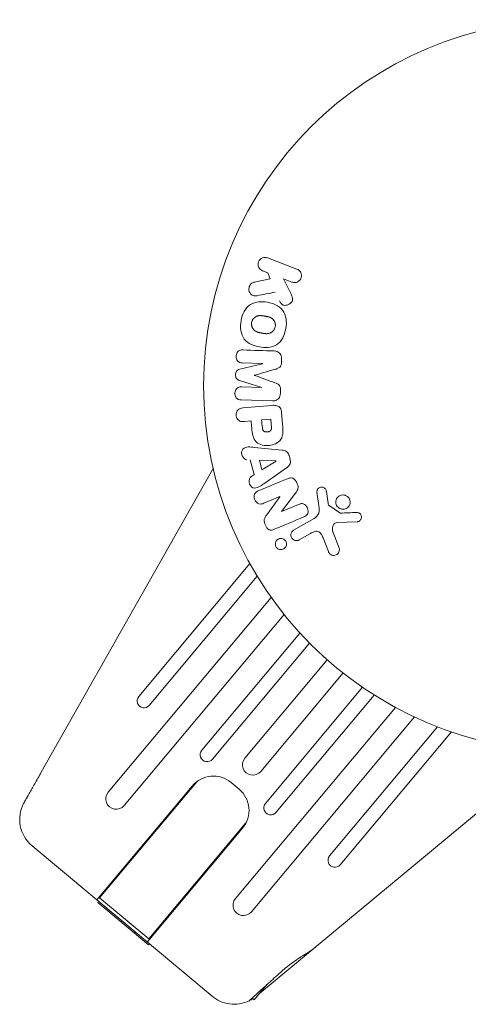
# Model space of a CAD drawing. Units: millimetres. Extents: x -15821 to 15477, y -6119 to 5212.
# Drawn here: x 12002 to 12067, y 4659 to 4802 of the extents above; entities that cross this region are included whole.
import ezdxf

# ---------------------------------------------------------------- set-up
doc = ezdxf.new("R2010")
doc.units = ezdxf.units.MM
doc.header["$LTSCALE"] = 20
doc.layers.add('2d', color=230, linetype='Continuous')

# ---------------------------------------------------------------- blocks, each defined once
blk = doc.blocks.new('FSW21300-XX00')
at = {"layer": '2d', "lineweight": 0}
for p, q in [((-2209.45, 527.14), (-2205.14, 528.62)), ((-2204.48, 526.71), (-2205.74, 526.28)), ((-2205.74, 526.28), (-2203.57, 525.34)), ((-2208.01, 525.49), (-2208.79, 525.23)), ((-2208.67, 523.17), (-2207.18, 525.04)), ((-2207.18, 525.04), (-2208.01, 525.49)), ((-2200.17, 514.93), (-2202.48, 513.12)), ((-2202.18, 512.17), (-2200.16, 514.91)), ((-2198.05, 512.21), (-2201.19, 510.91)), ((-2200.35, 510.39), (-2198.03, 512.19)), ((-2195.59, 511.71), (-2199.19, 508.9)), ((-2198.24, 508.17), (-2195.27, 511.13)), ((-2193.58, 511.3), (-2192.28, 510.01)), ((-2195.04, 508.58), (-2194.11, 509.51)), ((-2196.12, 507.5), (-2196.84, 506.78)), ((-2193.3, 504.86), (-2189.99, 507.11)), ((-2181.22, 506.64), (-2179.96, 505.51)), ((-2191.54, 503.89), (-2189.62, 505.37)), ((-2189.6, 505.35), (-2190.37, 503.06)), ((-2187.83, 505.56), (-2188.88, 501.7)), ((-2180.72, 504.34), (-2182.21, 505.7)), ((-2179.6, 505.32), (-2177.73, 505.51)), ((-2174.99, 506.12), (-2177.13, 504.17)), ((-2190.37, 503.06), (-2191.54, 503.89)), ((-2184.5, 503.8), (-2184.33, 500.28)), ((-2190.79, 501.81), (-2192.58, 503.08)), ((-2184.32, 500.27), (-2183.09, 502.63)), ((-2181.25, 499.29), (-2180.07, 502.52)), ((-2176.64, 502.7), (-2174.52, 501.53)), ((-2185.9, 501.75), (-2187.05, 499.54)), ((-2185.67, 498.52), (-2185.88, 501.75)), ((-2179.08, 500.52), (-2179.73, 498.74)), ((-2175.42, 500.16), (-2177.27, 501.17)), ((-2186.79, 448.97), (-2195.9, 498.67)), ((-2183, 491.52), (-2183, 466.44)), ((-2181, 466.44), (-2181, 490.8)), ((-2147, 490.8), (-2147, 466.44)), ((-2145, 466.44), (-2145, 491.52)), ((-2133.36, 491.79), (-2142, 444.68)), ((-2177.5, 489.75), (-2177.5, 452.97)), ((-2150.5, 452.97), (-2150.5, 489.75)), ((-2174.5, 452.97), (-2174.5, 489.05)), ((-2171, 488.46), (-2171, 466.32)), ((-2169, 466.32), (-2169, 488.24)), ((-2165.5, 488.02), (-2165.5, 469.44)), ((-2162.5, 469.44), (-2162.5, 488.02)), ((-2159, 488.24), (-2159, 466.32)), ((-2157, 466.32), (-2157, 488.46)), ((-2153.5, 489.05), (-2153.5, 452.97)), ((-2164.75, 465.46), (-2163.25, 465.46)), ((-2168.65, 440.46), (-2168.65, 462.35)), ((-2159.35, 440.46), (-2159.35, 462.35)), ((-2168.75, 439.96), (-2168.75, 461.46)), ((-2159.25, 439.96), (-2159.25, 461.46)), ((-2142, 443.46), (-2142, 446.33)), ((-2142.4, 443.46), (-2142, 443.46)), ((-2180.97, 439.96), (-2147.03, 439.96)), ((-2159.35, 440.46), (-2168.65, 440.46)), ((-2168.43, 439.76), (-2168.44, 439.96)), ((-2158.87, 439.76), (-2168.43, 439.76)), ((-2166.17, 439.76), (-2166.18, 439.96)), ((-2164.08, 439.76), (-2164.07, 439.96)), ((-2161.51, 439.76), (-2161.5, 439.96)), ((-2158.87, 439.76), (-2158.86, 439.96))]:
    blk.add_line(p, q, dxfattribs=at)
blk.add_circle((-2164, 541), 53, dxfattribs=at)
for centre, radius, start, end in [((-2164, 469.44), 1.5, 180, 360), ((-2182, 466.44), 1, 180, 0), ((-2170, 466.32), 1, 180, 0), ((-2158, 466.32), 1, 180, 0), ((-2146, 466.44), 1, 180, 0), ((-2164.75, 461.46), 4, 90, 180), ((-2163.25, 461.46), 4, 0, 90), ((-2176, 452.97), 1.5, 180, 0), ((-2152, 452.97), 1.5, 180, 0), ((-2180.97, 444.96), 5, 191.5369, 270)]:
    blk.add_arc(centre, radius, start, end, dxfattribs=at)
for centre, major_axis, ratio, start_param, end_param in [((-2196.96, 515.25), (-51.48, 65.89), 0.000001, -1.546276, -1.541154), ((-2199.11, 513.57), (50.6, -64.77), 0.000001, -1.591736, -1.591508), ((-2196.96, 515.25), (-51.48, 65.89), 0.000001, -1.600736, -1.595614), ((-2199.99, 512.88), (-50.22, 64.28), 0.000001, -1.571045, -1.570849), ((-2194.8, 510.2), (-58.49, 58.49), 0.000001, -1.594947, -1.582606), ((-2176.66, 545.13), (-28.69, -87.98), 0.000001, -1.056284, -1.050196), ((-2184.74, 501.15), (72.73, -37.86), 0.000001, -1.586672, -1.586454), ((-2178.64, 445.43), (-7.22, -1.47), 0.823586, -0.015481, 0.001023)]:
    blk.add_ellipse(centre, major_axis=major_axis, ratio=ratio, start_param=start_param, end_param=end_param, dxfattribs=at)
at = {"layer": '2d', "lineweight": 0, "extrusion": (0, 0, -1)}
for centre, major_axis, start_param, end_param in [((-2199.11, 513.57), (50.6, -64.77), -1.549786, -1.549557), ((-2195.73, 509.27), (58, -58), -1.558898, -1.545257), ((-2196.81, 508.19), (57.39, -57.39), -1.558753, -1.546287), ((-2188.31, 506.91), (-68.05, 48.54), -1.572893, -1.565066), ((-2189.48, 505.27), (-67.21, 47.94), -1.569073, -1.568843), ((-2185.01, 500.64), (-72.44, 37.71), -1.580394, -1.580187)]:
    blk.add_ellipse(centre, major_axis=major_axis, ratio=0.000001, start_param=start_param, end_param=end_param, dxfattribs=at)
at = {"layer": '2d', "lineweight": 0}
for points, knots in [([(-2205.14, 528.62), (-2205.02, 528.66), (-2204.89, 528.68), (-2204.77, 528.68), (-2204.64, 528.67), (-2204.51, 528.64), (-2204.39, 528.59), (-2204.28, 528.54), (-2204.17, 528.46), (-2204.08, 528.37), (-2204, 528.29), (-2203.94, 528.19), (-2203.89, 528.09), (-2203.85, 527.99), (-2203.82, 527.89), (-2203.8, 527.79), (-2203.79, 527.69), (-2203.8, 527.58), (-2203.81, 527.49), (-2203.83, 527.39), (-2203.87, 527.29), (-2203.91, 527.2), (-2203.96, 527.11), (-2204.03, 527.02), (-2204.1, 526.94), (-2204.18, 526.86), (-2204.28, 526.8), (-2204.38, 526.75), (-2204.41, 526.73), (-2204.45, 526.72), (-2204.48, 526.71)], [0, 0, 0, 0, 0.125499, 0.125499, 0.125499, 0.251629, 0.251629, 0.251629, 0.369238, 0.369238, 0.369238, 0.472705, 0.472705, 0.472705, 0.56563, 0.56563, 0.56563, 0.655478, 0.655478, 0.655478, 0.749078, 0.749078, 0.749078, 0.851455, 0.851455, 0.851455, 0.96528, 0.96528, 0.96528, 1, 1, 1, 1]), ([(-2208.79, 525.23), (-2209.02, 525.15), (-2209.28, 525.15), (-2209.76, 525.36), (-2209.98, 525.58), (-2210.17, 526.12), (-2210.14, 526.42), (-2209.89, 526.89), (-2209.68, 527.06), (-2209.45, 527.14)], [0, 0, 0, 0, 0.25, 0.25, 0.5, 0.5, 0.75, 0.75, 1, 1, 1, 1]), ([(-2203.57, 525.34), (-2203.4, 525.26), (-2203.23, 525.19), (-2203.07, 525.09), (-2203, 525.04), (-2202.93, 524.99), (-2202.87, 524.93), (-2202.82, 524.89), (-2202.78, 524.83), (-2202.75, 524.77), (-2202.72, 524.71), (-2202.69, 524.64), (-2202.68, 524.57), (-2202.66, 524.47), (-2202.66, 524.38), (-2202.68, 524.28), (-2202.69, 524.14), (-2202.73, 524.01), (-2202.79, 523.89), (-2202.85, 523.76), (-2202.93, 523.65), (-2203.02, 523.55), (-2203.09, 523.48), (-2203.16, 523.42), (-2203.24, 523.38), (-2203.31, 523.34), (-2203.38, 523.32), (-2203.46, 523.31), (-2203.55, 523.31), (-2203.65, 523.32), (-2203.75, 523.34), (-2203.88, 523.37), (-2204, 523.43), (-2204.12, 523.48)], [0, 0, 0, 0, 0.15747, 0.15747, 0.15747, 0.224864, 0.224864, 0.224864, 0.280831, 0.280831, 0.280831, 0.337178, 0.337178, 0.337178, 0.4143, 0.4143, 0.4143, 0.530418, 0.530418, 0.530418, 0.649048, 0.649048, 0.649048, 0.732954, 0.732954, 0.732954, 0.801253, 0.801253, 0.801253, 0.885427, 0.885427, 0.885427, 1, 1, 1, 1]), ([(-2207.11, 521.95), (-2207.19, 521.85), (-2207.29, 521.75), (-2207.4, 521.68), (-2207.49, 521.62), (-2207.59, 521.59), (-2207.69, 521.57), (-2207.79, 521.55), (-2207.9, 521.55), (-2208.01, 521.57), (-2208.13, 521.59), (-2208.25, 521.64), (-2208.36, 521.7), (-2208.46, 521.77), (-2208.55, 521.85), (-2208.63, 521.95), (-2208.69, 522.03), (-2208.74, 522.13), (-2208.78, 522.23), (-2208.82, 522.33), (-2208.85, 522.44), (-2208.86, 522.55), (-2208.87, 522.65), (-2208.86, 522.76), (-2208.83, 522.86), (-2208.81, 522.95), (-2208.77, 523.03), (-2208.72, 523.11), (-2208.7, 523.13), (-2208.69, 523.15), (-2208.67, 523.17)], [0, 0, 0, 0, 0.137001, 0.137001, 0.137001, 0.246393, 0.246393, 0.246393, 0.354986, 0.354986, 0.354986, 0.477177, 0.477177, 0.477177, 0.591071, 0.591071, 0.591071, 0.686744, 0.686744, 0.686744, 0.786579, 0.786579, 0.786579, 0.884953, 0.884953, 0.884953, 0.973899, 0.973899, 0.973899, 1, 1, 1, 1]), ([(-2206.54, 517.71), (-2206.77, 518.12), (-2206.96, 518.56), (-2207.15, 519.48), (-2207.14, 519.96), (-2206.86, 520.79), (-2206.61, 521.14), (-2206.03, 521.74), (-2205.69, 521.99), (-2204.98, 522.4), (-2204.59, 522.56), (-2203.78, 522.77), (-2203.34, 522.81), (-2202.49, 522.63), (-2202.07, 522.4), (-2201.38, 521.78), (-2201.09, 521.4), (-2200.85, 520.98)], [0.5, 0.5, 0.5, 0.5, 0.5625, 0.5625, 0.625, 0.625, 0.6875, 0.6875, 0.75, 0.75, 0.8125, 0.8125, 0.875, 0.875, 0.9375, 0.9375, 1, 1, 1, 1]), ([(-2200.85, 520.98), (-2200.61, 520.57), (-2200.42, 520.12), (-2200.23, 519.2), (-2200.24, 518.73), (-2200.52, 517.89), (-2200.78, 517.53), (-2201.37, 516.93), (-2201.71, 516.69), (-2202.43, 516.28), (-2202.81, 516.11), (-2203.62, 515.91), (-2204.05, 515.87), (-2205.35, 516.15), (-2206.07, 516.89), (-2206.54, 517.71)], [0, 0, 0, 0, 0.0625, 0.0625, 0.125, 0.125, 0.1875, 0.1875, 0.25, 0.25, 0.3125, 0.3125, 0.375, 0.375, 0.5, 0.5, 0.5, 0.5]), ([(-2205.2, 518.48), (-2205.22, 518.53), (-2205.26, 518.6), (-2205.28, 518.68), (-2205.3, 518.73), (-2205.31, 518.76), (-2205.33, 518.84), (-2205.34, 518.89), (-2205.35, 519), (-2205.35, 519.05), (-2205.35, 519.21), (-2205.33, 519.31), (-2205.29, 519.46), (-2205.28, 519.51), (-2205.24, 519.61), (-2205.22, 519.65), (-2205.17, 519.73), (-2205.13, 519.79), (-2205.08, 519.86), (-2205.05, 519.89), (-2205.03, 519.91), (-2205.03, 519.92), (-2204.99, 519.96), (-2204.94, 520.01), (-2204.87, 520.06), (-2204.84, 520.09), (-2204.82, 520.1), (-2204.81, 520.11), (-2204.77, 520.14), (-2204.71, 520.18), (-2204.64, 520.23), (-2204.61, 520.25), (-2204.59, 520.27), (-2204.57, 520.27), (-2204.55, 520.29), (-2204.52, 520.31), (-2204.48, 520.33), (-2204.46, 520.34), (-2204.45, 520.35), (-2204.44, 520.35), (-2204.42, 520.37), (-2204.38, 520.39), (-2204.28, 520.44), (-2204.24, 520.47), (-2204.21, 520.49), (-2204.2, 520.49), (-2204.2, 520.49), (-2204.2, 520.49), (-2204.17, 520.51), (-2204.13, 520.53), (-2204.1, 520.55), (-2204.08, 520.56), (-2204.07, 520.56), (-2204.07, 520.56), (-2204.02, 520.59), (-2203.95, 520.63), (-2203.87, 520.66), (-2203.84, 520.68), (-2203.82, 520.69), (-2203.82, 520.69), (-2203.76, 520.71), (-2203.69, 520.74), (-2203.61, 520.77), (-2203.57, 520.77), (-2203.55, 520.78), (-2203.54, 520.78), (-2203.48, 520.8), (-2203.43, 520.8), (-2203.33, 520.82), (-2203.29, 520.82), (-2203.14, 520.82), (-2203.04, 520.8), (-2202.89, 520.76), (-2202.84, 520.74), (-2202.74, 520.7), (-2202.7, 520.68), (-2202.6, 520.63), (-2202.54, 520.59), (-2202.47, 520.54), (-2202.43, 520.5), (-2202.41, 520.48), (-2202.31, 520.39), (-2202.25, 520.3), (-2202.19, 520.21)], [0.5005005, 0.5005005, 0.5005005, 0.5005005, 0.5161098, 0.5239145, 0.5239145, 0.5317192, 0.5317192, 0.5473285, 0.5473285, 0.5629379, 0.5629379, 0.5941566, 0.5941566, 0.609766, 0.609766, 0.6253754, 0.6253754, 0.6409847, 0.6487894, 0.6526917, 0.6526917, 0.6565941, 0.6565941, 0.6722034, 0.6800081, 0.6839105, 0.6839105, 0.6878128, 0.6878128, 0.7034222, 0.7112268, 0.7151292, 0.7151292, 0.7190315, 0.7190315, 0.7268362, 0.7307385, 0.7326897, 0.7326897, 0.7346409, 0.7346409, 0.7502502, 0.7502502, 0.7580549, 0.7619573, 0.7639084, 0.7639084, 0.7658596, 0.7658596, 0.7736643, 0.7775666, 0.7795178, 0.7795178, 0.781469, 0.781469, 0.7970783, 0.804883, 0.8087853, 0.8087853, 0.8126877, 0.8126877, 0.828297, 0.8361017, 0.8400041, 0.8400041, 0.8439064, 0.8439064, 0.8595158, 0.8595158, 0.8751251, 0.8751251, 0.9063438, 0.9063438, 0.9219532, 0.9219532, 0.9375626, 0.9375626, 0.9531719, 0.9609766, 0.9609766, 0.9687813, 0.9687813, 1, 1, 1, 1]), ([(-2202.19, 520.21), (-2202.16, 520.16), (-2202.14, 520.11), (-2202.1, 520.01), (-2202.08, 519.95), (-2202.06, 519.85), (-2202.05, 519.8), (-2202.04, 519.69), (-2202.03, 519.63), (-2202.04, 519.47), (-2202.05, 519.37), (-2202.09, 519.22), (-2202.11, 519.14), (-2202.15, 519.08), (-2202.17, 519.03), (-2202.18, 519.01), (-2202.22, 518.95), (-2202.26, 518.88), (-2202.31, 518.82), (-2202.34, 518.79), (-2202.35, 518.77), (-2202.36, 518.76), (-2202.4, 518.72), (-2202.45, 518.67), (-2202.52, 518.61), (-2202.55, 518.59), (-2202.57, 518.57), (-2202.58, 518.56), (-2202.62, 518.53), (-2202.68, 518.49), (-2202.75, 518.45), (-2202.79, 518.42), (-2202.81, 518.41), (-2202.82, 518.4), (-2202.82, 518.4), (-2202.85, 518.39), (-2202.88, 518.37), (-2202.91, 518.35), (-2202.93, 518.34), (-2202.94, 518.33), (-2202.95, 518.33), (-2202.96, 518.32), (-2202.98, 518.31), (-2203.02, 518.28), (-2203.05, 518.27), (-2203.06, 518.26), (-2203.11, 518.23), (-2203.15, 518.21), (-2203.18, 518.19), (-2203.19, 518.19), (-2203.2, 518.18), (-2203.2, 518.18), (-2203.23, 518.17), (-2203.26, 518.15), (-2203.29, 518.13), (-2203.31, 518.12), (-2203.32, 518.12), (-2203.38, 518.08), (-2203.45, 518.05), (-2203.52, 518.02), (-2203.55, 518), (-2203.57, 517.99), (-2203.58, 517.99), (-2203.64, 517.96), (-2203.71, 517.94), (-2203.79, 517.92), (-2203.82, 517.91), (-2203.84, 517.9), (-2203.85, 517.9), (-2203.91, 517.88), (-2203.96, 517.88), (-2204.06, 517.87), (-2204.11, 517.86), (-2204.25, 517.87), (-2204.35, 517.88), (-2204.5, 517.92), (-2204.55, 517.94), (-2204.65, 517.98), (-2204.69, 518), (-2204.78, 518.06), (-2204.85, 518.1), (-2204.91, 518.15), (-2204.96, 518.18), (-2204.97, 518.2), (-2205.07, 518.3), (-2205.14, 518.39), (-2205.2, 518.48)], [0, 0, 0, 0, 0.0156406, 0.0156406, 0.0312813, 0.0312813, 0.0469219, 0.0469219, 0.0625626, 0.0625626, 0.0938438, 0.0938438, 0.1094845, 0.1173048, 0.1173048, 0.1251251, 0.1251251, 0.1407658, 0.1485861, 0.1524962, 0.1524962, 0.1564064, 0.1564064, 0.172047, 0.1798674, 0.1837775, 0.1837775, 0.1876877, 0.1876877, 0.2033283, 0.2111486, 0.2150588, 0.2170139, 0.2170139, 0.218969, 0.218969, 0.2267893, 0.2306994, 0.2326545, 0.2326545, 0.2346096, 0.2346096, 0.2424299, 0.2463401, 0.2463401, 0.2502502, 0.2502502, 0.2580706, 0.2619807, 0.2639358, 0.2639358, 0.2658909, 0.2658909, 0.2737112, 0.2776214, 0.2776214, 0.2815315, 0.2815315, 0.2971722, 0.3049925, 0.3089026, 0.3089026, 0.3128128, 0.3128128, 0.3284534, 0.3362738, 0.3401839, 0.3401839, 0.3440941, 0.3440941, 0.3597347, 0.3597347, 0.3753754, 0.3753754, 0.4066566, 0.4066566, 0.4222973, 0.4222973, 0.4379379, 0.4379379, 0.4535785, 0.4613989, 0.4613989, 0.4692192, 0.4692192, 0.5005005, 0.5005005, 0.5005005, 0.5005005]), ([(-2200.05, 517.41), (-2199.93, 517.5), (-2199.8, 517.58), (-2199.65, 517.63), (-2199.55, 517.66), (-2199.43, 517.67), (-2199.32, 517.67), (-2199.2, 517.66), (-2199.09, 517.63), (-2198.98, 517.59), (-2198.87, 517.54), (-2198.77, 517.48), (-2198.68, 517.4), (-2198.61, 517.34), (-2198.55, 517.27), (-2198.49, 517.2)], [0, 0, 0, 0, 0.270608, 0.270608, 0.270608, 0.467141, 0.467141, 0.467141, 0.66447, 0.66447, 0.66447, 0.851846, 0.851846, 0.851846, 1, 1, 1, 1]), ([(-2198.23, 516.86), (-2198.14, 516.75), (-2198.06, 516.63), (-2198.01, 516.51), (-2197.97, 516.43), (-2197.95, 516.35), (-2197.94, 516.27), (-2197.93, 516.19), (-2197.93, 516.11), (-2197.95, 516.03), (-2197.99, 515.9), (-2198.05, 515.77), (-2198.13, 515.66), (-2198.16, 515.6), (-2198.19, 515.55), (-2198.23, 515.5)], [0, 0, 0, 0, 0.262144, 0.262144, 0.262144, 0.418954, 0.418954, 0.418954, 0.577827, 0.577827, 0.577827, 0.864518, 0.864518, 0.864518, 1, 1, 1, 1]), ([(-2202.48, 513.12), (-2202.59, 513.03), (-2202.71, 512.96), (-2202.84, 512.92), (-2202.93, 512.9), (-2203.01, 512.89), (-2203.1, 512.9), (-2203.19, 512.9), (-2203.28, 512.93), (-2203.37, 512.97), (-2203.46, 513.01), (-2203.55, 513.06), (-2203.63, 513.13), (-2203.71, 513.2), (-2203.79, 513.28), (-2203.85, 513.38), (-2203.91, 513.47), (-2203.95, 513.57), (-2203.98, 513.67), (-2204.01, 513.77), (-2204.03, 513.88), (-2204.02, 513.98), (-2204.02, 514.08), (-2203.99, 514.18), (-2203.95, 514.26), (-2203.91, 514.35), (-2203.84, 514.43), (-2203.77, 514.5), (-2203.73, 514.54), (-2203.69, 514.57), (-2203.64, 514.6)], [0, 0, 0, 0, 0.149557, 0.149557, 0.149557, 0.240892, 0.240892, 0.240892, 0.331834, 0.331834, 0.331834, 0.428634, 0.428634, 0.428634, 0.53396, 0.53396, 0.53396, 0.633918, 0.633918, 0.633918, 0.73669, 0.73669, 0.73669, 0.833499, 0.833499, 0.833499, 0.94118, 0.94118, 0.94118, 1, 1, 1, 1]), ([(-2197.01, 513.94), (-2196.9, 513.98), (-2196.78, 514.02), (-2196.65, 514.05), (-2196.56, 514.07), (-2196.47, 514.08), (-2196.38, 514.07), (-2196.3, 514.07), (-2196.23, 514.05), (-2196.16, 514.02), (-2196.08, 513.98), (-2196, 513.93), (-2195.93, 513.87), (-2195.84, 513.79), (-2195.76, 513.7), (-2195.69, 513.61)], [0, 0, 0, 0, 0.262214, 0.262214, 0.262214, 0.45352, 0.45352, 0.45352, 0.59911, 0.59911, 0.59911, 0.778355, 0.778355, 0.778355, 1, 1, 1, 1]), ([(-2201.19, 510.91), (-2201.35, 510.85), (-2201.52, 510.8), (-2201.87, 510.89), (-2202.02, 511.03), (-2202.26, 511.33), (-2202.36, 511.52), (-2202.37, 511.88), (-2202.28, 512.04), (-2202.18, 512.17)], [0, 0, 0, 0, 0.25, 0.25, 0.5, 0.5, 0.75, 0.75, 1, 1, 1, 1]), ([(-2195.42, 513.27), (-2195.34, 513.17), (-2195.27, 513.05), (-2195.22, 512.93), (-2195.18, 512.81), (-2195.15, 512.67), (-2195.15, 512.55), (-2195.15, 512.43), (-2195.17, 512.32), (-2195.2, 512.22), (-2195.24, 512.12), (-2195.3, 512.02), (-2195.36, 511.94), (-2195.43, 511.85), (-2195.51, 511.78), (-2195.59, 511.71)], [0, 0, 0, 0, 0.211935, 0.211935, 0.211935, 0.42554, 0.42554, 0.42554, 0.616183, 0.616183, 0.616183, 0.804578, 0.804578, 0.804578, 1, 1, 1, 1]), ([(-2195.27, 511.13), (-2195.14, 511.27), (-2194.99, 511.4), (-2194.82, 511.5), (-2194.72, 511.56), (-2194.62, 511.61), (-2194.51, 511.63), (-2194.42, 511.65), (-2194.33, 511.66), (-2194.24, 511.65), (-2194.14, 511.65), (-2194.05, 511.62), (-2193.96, 511.58), (-2193.85, 511.53), (-2193.75, 511.46), (-2193.66, 511.38), (-2193.63, 511.36), (-2193.6, 511.33), (-2193.58, 511.3)], [0, 0, 0, 0, 0.31317, 0.31317, 0.31317, 0.49167, 0.49167, 0.49167, 0.632378, 0.632378, 0.632378, 0.773792, 0.773792, 0.773792, 0.946691, 0.946691, 0.946691, 1, 1, 1, 1]), ([(-2199.19, 508.9), (-2199.29, 508.82), (-2199.41, 508.74), (-2199.55, 508.7), (-2199.62, 508.67), (-2199.71, 508.66), (-2199.79, 508.67), (-2199.88, 508.68), (-2199.96, 508.7), (-2200.04, 508.73), (-2200.13, 508.77), (-2200.21, 508.82), (-2200.29, 508.87), (-2200.37, 508.94), (-2200.45, 509.02), (-2200.52, 509.11), (-2200.58, 509.19), (-2200.63, 509.29), (-2200.66, 509.39), (-2200.7, 509.49), (-2200.72, 509.6), (-2200.72, 509.7), (-2200.72, 509.8), (-2200.71, 509.91), (-2200.67, 510), (-2200.64, 510.08), (-2200.59, 510.15), (-2200.54, 510.21), (-2200.48, 510.28), (-2200.42, 510.33), (-2200.35, 510.39)], [0, 0, 0, 0, 0.149412, 0.149412, 0.149412, 0.234669, 0.234669, 0.234669, 0.319552, 0.319552, 0.319552, 0.409122, 0.409122, 0.409122, 0.510496, 0.510496, 0.510496, 0.610839, 0.610839, 0.610839, 0.713767, 0.713767, 0.713767, 0.817551, 0.817551, 0.817551, 0.907085, 0.907085, 0.907085, 1, 1, 1, 1]), ([(-2192.28, 510.01), (-2192.02, 509.75), (-2191.76, 509.48), (-2191.32, 508.89), (-2191.15, 508.56), (-2191.07, 507.87), (-2191.16, 507.53), (-2191.43, 506.94), (-2191.62, 506.67), (-2192.07, 506.21), (-2192.33, 506.01), (-2192.92, 505.71), (-2193.25, 505.61), (-2193.95, 505.65), (-2194.29, 505.82), (-2194.88, 506.26), (-2195.14, 506.52), (-2195.4, 506.78)], [0, 0, 0, 0, 0.125, 0.125, 0.25, 0.25, 0.375, 0.375, 0.5, 0.5, 0.625, 0.625, 0.75, 0.75, 0.875, 0.875, 1, 1, 1, 1]), ([(-2196.84, 506.78), (-2196.95, 506.67), (-2197.07, 506.57), (-2197.21, 506.5), (-2197.3, 506.45), (-2197.39, 506.43), (-2197.49, 506.42), (-2197.59, 506.41), (-2197.7, 506.41), (-2197.8, 506.44), (-2197.91, 506.47), (-2198.01, 506.51), (-2198.1, 506.56), (-2198.2, 506.62), (-2198.29, 506.7), (-2198.36, 506.78), (-2198.42, 506.86), (-2198.47, 506.94), (-2198.51, 507.03), (-2198.55, 507.12), (-2198.58, 507.22), (-2198.59, 507.32), (-2198.61, 507.43), (-2198.6, 507.53), (-2198.58, 507.63), (-2198.56, 507.72), (-2198.52, 507.81), (-2198.47, 507.89), (-2198.4, 507.99), (-2198.32, 508.09), (-2198.24, 508.17)], [0, 0, 0, 0, 0.150582, 0.150582, 0.150582, 0.244297, 0.244297, 0.244297, 0.338108, 0.338108, 0.338108, 0.43157, 0.43157, 0.43157, 0.526276, 0.526276, 0.526276, 0.608642, 0.608642, 0.608642, 0.696468, 0.696468, 0.696468, 0.792269, 0.792269, 0.792269, 0.881826, 0.881826, 0.881826, 1, 1, 1, 1]), ([(-2193.39, 508.79), (-2193.37, 508.76), (-2193.33, 508.73), (-2193.31, 508.7), (-2193.29, 508.69), (-2193.29, 508.68), (-2193.28, 508.68), (-2193.28, 508.68), (-2193.26, 508.66), (-2193.23, 508.63), (-2193.21, 508.59), (-2193.19, 508.58), (-2193.19, 508.57), (-2193.18, 508.57), (-2193.16, 508.54), (-2193.14, 508.51), (-2193.12, 508.47), (-2193.11, 508.45), (-2193.1, 508.45), (-2193.07, 508.39), (-2193.06, 508.34), (-2193.05, 508.27), (-2193.05, 508.24), (-2193.05, 508.2), (-2193.05, 508.18), (-2193.06, 508.16), (-2193.07, 508.13), (-2193.07, 508.1), (-2193.09, 508.07), (-2193.1, 508.05), (-2193.1, 508.03), (-2193.12, 508.01), (-2193.13, 507.99), (-2193.15, 507.95), (-2193.17, 507.93), (-2193.2, 507.87), (-2193.23, 507.84), (-2193.28, 507.79), (-2193.29, 507.77), (-2193.33, 507.74), (-2193.34, 507.73), (-2193.38, 507.7), (-2193.41, 507.68), (-2193.43, 507.66), (-2193.45, 507.64), (-2193.46, 507.64), (-2193.49, 507.62), (-2193.52, 507.6), (-2193.55, 507.59), (-2193.57, 507.58), (-2193.58, 507.57), (-2193.61, 507.56), (-2193.65, 507.55), (-2193.68, 507.54), (-2193.7, 507.54), (-2193.71, 507.53), (-2193.75, 507.53), (-2193.77, 507.53), (-2193.82, 507.53), (-2193.85, 507.54), (-2193.89, 507.55), (-2193.93, 507.56), (-2193.96, 507.58), (-2193.98, 507.59), (-2194, 507.59), (-2194.03, 507.61), (-2194.06, 507.63), (-2194.09, 507.65), (-2194.11, 507.67), (-2194.12, 507.68), (-2194.17, 507.72), (-2194.21, 507.75), (-2194.25, 507.79)], [0, 0, 0, 0, 0.03125, 0.046875, 0.054688, 0.058594, 0.058594, 0.0625, 0.0625, 0.09375, 0.109375, 0.117188, 0.117188, 0.125, 0.125, 0.15625, 0.171875, 0.171875, 0.1875, 0.1875, 0.25, 0.25, 0.28125, 0.296875, 0.296875, 0.3125, 0.3125, 0.34375, 0.359375, 0.359375, 0.375, 0.375, 0.40625, 0.40625, 0.4375, 0.4375, 0.5, 0.5, 0.53125, 0.53125, 0.5625, 0.5625, 0.59375, 0.609375, 0.609375, 0.625, 0.625, 0.65625, 0.671875, 0.671875, 0.6875, 0.6875, 0.71875, 0.734375, 0.734375, 0.75, 0.75, 0.78125, 0.78125, 0.8125, 0.8125, 0.84375, 0.859375, 0.859375, 0.875, 0.875, 0.90625, 0.921875, 0.921875, 0.9375, 0.9375, 1, 1, 1, 1]), ([(-2178.13, 506), (-2178.24, 505.98), (-2178.35, 505.97), (-2178.46, 505.97), (-2178.57, 505.98), (-2178.68, 506.01), (-2178.78, 506.05), (-2178.88, 506.09), (-2178.97, 506.15), (-2179.05, 506.22), (-2179.14, 506.29), (-2179.2, 506.37), (-2179.26, 506.46), (-2179.32, 506.56), (-2179.36, 506.66), (-2179.38, 506.76), (-2179.41, 506.87), (-2179.42, 506.99), (-2179.41, 507.1), (-2179.4, 507.22), (-2179.37, 507.34), (-2179.32, 507.45), (-2179.26, 507.56), (-2179.19, 507.66), (-2179.1, 507.75), (-2179, 507.84), (-2178.89, 507.91), (-2178.78, 507.96), (-2178.73, 507.98), (-2178.68, 508), (-2178.62, 508.01)], [0, 0, 0, 0, 0.0492127, 0.0492127, 0.0492127, 0.0985629, 0.0985629, 0.0985629, 0.1461901, 0.1461901, 0.1461901, 0.1936729, 0.1936729, 0.1936729, 0.2434261, 0.2434261, 0.2434261, 0.2970519, 0.2970519, 0.2970519, 0.3548805, 0.3548805, 0.3548805, 0.415485, 0.415485, 0.415485, 0.4757831, 0.4757831, 0.4757831, 0.5, 0.5, 0.5, 0.5]), ([(-2178.62, 508.01), (-2178.56, 508.03), (-2178.48, 508.04), (-2178.41, 508.04), (-2178.3, 508.04), (-2178.18, 508.03), (-2178.07, 507.99), (-2177.96, 507.96), (-2177.86, 507.91), (-2177.78, 507.85), (-2177.69, 507.79), (-2177.61, 507.71), (-2177.55, 507.63), (-2177.48, 507.54), (-2177.43, 507.44), (-2177.4, 507.34), (-2177.36, 507.24), (-2177.34, 507.12), (-2177.34, 507.02), (-2177.34, 506.9), (-2177.36, 506.78), (-2177.4, 506.67), (-2177.44, 506.55), (-2177.5, 506.44), (-2177.58, 506.34), (-2177.67, 506.25), (-2177.77, 506.16), (-2177.88, 506.1), (-2177.96, 506.06), (-2178.04, 506.02), (-2178.13, 506)], [0.5, 0.5, 0.5, 0.5, 0.5325, 0.5325, 0.5325, 0.5843306, 0.5843306, 0.5843306, 0.6325858, 0.6325858, 0.6325858, 0.6798809, 0.6798809, 0.6798809, 0.7287596, 0.7287596, 0.7287596, 0.781079, 0.781079, 0.781079, 0.8376169, 0.8376169, 0.8376169, 0.8975665, 0.8975665, 0.8975665, 0.9583179, 0.9583179, 0.9583179, 1, 1, 1, 1]), ([(-2189.99, 507.11), (-2189.9, 507.17), (-2189.8, 507.23), (-2189.7, 507.28), (-2189.59, 507.33), (-2189.48, 507.36), (-2189.36, 507.38), (-2189.26, 507.39), (-2189.16, 507.38), (-2189.07, 507.36), (-2188.98, 507.34), (-2188.88, 507.3), (-2188.8, 507.25), (-2188.76, 507.23), (-2188.73, 507.21), (-2188.7, 507.19)], [0, 0, 0, 0, 0.258514, 0.258514, 0.258514, 0.521139, 0.521139, 0.521139, 0.723781, 0.723781, 0.723781, 0.926502, 0.926502, 0.926502, 1, 1, 1, 1]), ([(-2188.17, 506.81), (-2188.09, 506.75), (-2188.01, 506.68), (-2187.95, 506.6), (-2187.89, 506.52), (-2187.84, 506.43), (-2187.81, 506.33), (-2187.78, 506.24), (-2187.76, 506.15), (-2187.76, 506.06), (-2187.75, 505.89), (-2187.79, 505.72), (-2187.83, 505.56)], [0, 0, 0, 0, 0.210571, 0.210571, 0.210571, 0.422328, 0.422328, 0.422328, 0.621156, 0.621156, 0.621156, 1, 1, 1, 1]), ([(-2182.21, 505.7), (-2182.25, 505.75), (-2182.29, 505.79), (-2182.31, 505.85), (-2182.34, 505.9), (-2182.36, 505.95), (-2182.37, 506.01), (-2182.39, 506.09), (-2182.39, 506.18), (-2182.38, 506.26), (-2182.36, 506.35), (-2182.34, 506.43), (-2182.3, 506.5), (-2182.25, 506.58), (-2182.19, 506.65), (-2182.12, 506.71), (-2182.06, 506.76), (-2181.98, 506.79), (-2181.91, 506.82), (-2181.83, 506.84), (-2181.74, 506.85), (-2181.65, 506.85), (-2181.59, 506.84), (-2181.53, 506.83), (-2181.48, 506.81), (-2181.41, 506.78), (-2181.34, 506.74), (-2181.28, 506.69), (-2181.26, 506.67), (-2181.24, 506.66), (-2181.22, 506.64)], [0, 0, 0, 0, 0.082221, 0.082221, 0.082221, 0.163511, 0.163511, 0.163511, 0.287426, 0.287426, 0.287426, 0.413061, 0.413061, 0.413061, 0.546586, 0.546586, 0.546586, 0.661904, 0.661904, 0.661904, 0.780544, 0.780544, 0.780544, 0.862621, 0.862621, 0.862621, 0.966358, 0.966358, 0.966358, 1, 1, 1, 1]), ([(-2175.91, 507.1), (-2175.85, 507.16), (-2175.78, 507.21), (-2175.7, 507.24), (-2175.64, 507.27), (-2175.57, 507.28), (-2175.5, 507.29), (-2175.44, 507.29), (-2175.37, 507.29), (-2175.3, 507.27), (-2175.23, 507.26), (-2175.17, 507.23), (-2175.11, 507.2), (-2175.05, 507.16), (-2174.99, 507.11), (-2174.94, 507.06), (-2174.9, 507.01), (-2174.86, 506.95), (-2174.84, 506.89), (-2174.81, 506.83), (-2174.79, 506.76), (-2174.79, 506.69), (-2174.78, 506.6), (-2174.78, 506.52), (-2174.8, 506.44), (-2174.82, 506.36), (-2174.86, 506.28), (-2174.91, 506.21), (-2174.93, 506.18), (-2174.96, 506.15), (-2174.99, 506.12)], [0, 0, 0, 0, 0.121966, 0.121966, 0.121966, 0.214779, 0.214779, 0.214779, 0.307643, 0.307643, 0.307643, 0.401902, 0.401902, 0.401902, 0.50199, 0.50199, 0.50199, 0.594015, 0.594015, 0.594015, 0.695052, 0.695052, 0.695052, 0.816614, 0.816614, 0.816614, 0.940808, 0.940808, 0.940808, 1, 1, 1, 1]), ([(-2192.97, 502.79), (-2193.21, 502.61), (-2193.58, 502.64), (-2194.02, 502.89), (-2194.16, 503), (-2194.36, 503.27), (-2194.41, 503.44), (-2194.41, 503.9), (-2194.23, 504.15), (-2193.79, 504.53), (-2193.55, 504.7), (-2193.3, 504.86)], [0, 0, 0, 0, 0.25, 0.25, 0.375, 0.375, 0.5, 0.5, 0.75, 0.75, 1, 1, 1, 1]), ([(-2186.72, 504.44), (-2186.65, 504.57), (-2186.57, 504.7), (-2186.46, 504.81), (-2186.41, 504.87), (-2186.34, 504.92), (-2186.26, 504.96), (-2186.19, 505), (-2186.1, 505.02), (-2186.01, 505.03), (-2185.91, 505.04), (-2185.79, 505.03), (-2185.68, 505), (-2185.5, 504.96), (-2185.32, 504.89), (-2185.16, 504.8), (-2185.04, 504.74), (-2184.92, 504.66), (-2184.82, 504.57), (-2184.75, 504.5), (-2184.68, 504.42), (-2184.64, 504.33), (-2184.59, 504.25), (-2184.56, 504.15), (-2184.54, 504.06), (-2184.52, 503.98), (-2184.51, 503.89), (-2184.5, 503.8)], [0, 0, 0, 0, 0.1575, 0.1575, 0.1575, 0.241033, 0.241033, 0.241033, 0.325709, 0.325709, 0.325709, 0.429473, 0.429473, 0.429473, 0.603377, 0.603377, 0.603377, 0.728155, 0.728155, 0.728155, 0.821685, 0.821685, 0.821685, 0.914881, 0.914881, 0.914881, 1, 1, 1, 1]), ([(-2179.96, 505.51), (-2179.93, 505.48), (-2179.9, 505.46), (-2179.87, 505.43), (-2179.84, 505.4), (-2179.8, 505.37), (-2179.76, 505.35), (-2179.73, 505.33), (-2179.7, 505.32), (-2179.67, 505.32), (-2179.64, 505.32), (-2179.62, 505.31), (-2179.6, 505.32)], [0, 0, 0, 0, 0.271486, 0.271486, 0.271486, 0.613888, 0.613888, 0.613888, 0.826923, 0.826923, 0.826923, 1, 1, 1, 1]), ([(-2177.73, 505.51), (-2177.71, 505.51), (-2177.69, 505.52), (-2177.67, 505.53), (-2177.66, 505.54), (-2177.64, 505.55), (-2177.63, 505.56)], [0, 0, 0, 0, 0.529214, 0.529214, 0.529214, 1, 1, 1, 1]), ([(-2180.07, 502.52), (-2179.96, 502.83), (-2179.91, 503.18), (-2180.17, 503.83), (-2180.45, 504.09), (-2180.72, 504.34)], [0, 0, 0, 0, 0.5, 0.5, 1, 1, 1, 1]), ([(-2177.13, 504.17), (-2177.2, 504.11), (-2177.25, 504.03), (-2177.29, 503.95), (-2177.33, 503.88), (-2177.34, 503.79), (-2177.35, 503.71), (-2177.35, 503.64), (-2177.33, 503.56), (-2177.31, 503.49), (-2177.28, 503.38), (-2177.22, 503.27), (-2177.15, 503.17), (-2177.05, 503.02), (-2176.92, 502.89), (-2176.77, 502.78), (-2176.73, 502.75), (-2176.68, 502.72), (-2176.64, 502.7)], [0, 0, 0, 0, 0.155271, 0.155271, 0.155271, 0.300602, 0.300602, 0.300602, 0.425017, 0.425017, 0.425017, 0.625972, 0.625972, 0.625972, 0.919161, 0.919161, 0.919161, 1, 1, 1, 1]), ([(-2183.09, 502.63), (-2183.02, 502.76), (-2182.95, 502.89), (-2182.84, 502.99), (-2182.78, 503.05), (-2182.72, 503.09), (-2182.65, 503.13), (-2182.58, 503.16), (-2182.49, 503.18), (-2182.41, 503.18), (-2182.31, 503.19), (-2182.2, 503.18), (-2182.1, 503.16), (-2181.97, 503.13), (-2181.84, 503.08), (-2181.72, 503.01), (-2181.61, 502.95), (-2181.5, 502.86), (-2181.41, 502.76), (-2181.34, 502.69), (-2181.29, 502.61), (-2181.25, 502.53), (-2181.21, 502.46), (-2181.19, 502.38), (-2181.19, 502.3), (-2181.18, 502.21), (-2181.19, 502.12), (-2181.22, 502.03), (-2181.25, 501.92), (-2181.29, 501.82), (-2181.35, 501.72)], [0, 0, 0, 0, 0.149047, 0.149047, 0.149047, 0.224258, 0.224258, 0.224258, 0.300011, 0.300011, 0.300011, 0.394683, 0.394683, 0.394683, 0.514913, 0.514913, 0.514913, 0.635701, 0.635701, 0.635701, 0.72283, 0.72283, 0.72283, 0.796261, 0.796261, 0.796261, 0.886016, 0.886016, 0.886016, 1, 1, 1, 1]), ([(-2188.88, 501.7), (-2188.95, 501.42), (-2189.03, 501.13), (-2189.25, 500.59), (-2189.43, 500.34), (-2190.01, 500.14), (-2190.38, 500.27), (-2190.88, 500.72), (-2191.04, 501.06), (-2190.94, 501.34)], [0, 0, 0, 0, 0.25, 0.25, 0.5, 0.5, 0.75, 0.75, 1, 1, 1, 1]), ([(-2177.27, 501.17), (-2177.45, 501.27), (-2177.64, 501.36), (-2178.04, 501.49), (-2178.26, 501.5), (-2178.62, 501.33), (-2178.75, 501.18), (-2178.94, 500.86), (-2179.02, 500.69), (-2179.08, 500.52)], [0, 0, 0, 0, 0.25, 0.25, 0.5, 0.5, 0.75, 0.75, 1, 1, 1, 1]), ([(-2174.52, 501.53), (-2174.46, 501.49), (-2174.41, 501.45), (-2174.36, 501.4), (-2174.32, 501.35), (-2174.28, 501.29), (-2174.25, 501.23), (-2174.21, 501.14), (-2174.18, 501.04), (-2174.17, 500.94), (-2174.16, 500.84), (-2174.17, 500.73), (-2174.19, 500.64), (-2174.22, 500.53), (-2174.27, 500.43), (-2174.34, 500.34), (-2174.4, 500.26), (-2174.48, 500.19), (-2174.56, 500.14), (-2174.65, 500.09), (-2174.75, 500.05), (-2174.86, 500.03), (-2174.93, 500.02), (-2175, 500.02), (-2175.08, 500.03), (-2175.17, 500.05), (-2175.26, 500.08), (-2175.34, 500.12), (-2175.37, 500.13), (-2175.4, 500.14), (-2175.42, 500.16)], [0, 0, 0, 0, 0.078905, 0.078905, 0.078905, 0.156895, 0.156895, 0.156895, 0.278767, 0.278767, 0.278767, 0.402824, 0.402824, 0.402824, 0.540222, 0.540222, 0.540222, 0.661123, 0.661123, 0.661123, 0.781936, 0.781936, 0.781936, 0.864404, 0.864404, 0.864404, 0.968184, 0.968184, 0.968184, 1, 1, 1, 1]), ([(-2187.05, 499.54), (-2187.17, 499.31), (-2187.32, 499.1), (-2187.82, 498.9), (-2188.13, 498.93), (-2188.66, 499.2), (-2188.87, 499.44), (-2189.01, 499.97), (-2188.92, 500.22), (-2188.8, 500.45)], [0, 0, 0, 0, 0.25, 0.25, 0.5, 0.5, 0.75, 0.75, 1, 1, 1, 1]), ([(-2179.73, 498.74), (-2179.76, 498.64), (-2179.82, 498.55), (-2179.89, 498.48), (-2179.95, 498.4), (-2180.04, 498.33), (-2180.14, 498.29), (-2180.23, 498.24), (-2180.33, 498.22), (-2180.43, 498.21), (-2180.52, 498.2), (-2180.62, 498.21), (-2180.7, 498.24), (-2180.78, 498.26), (-2180.86, 498.29), (-2180.93, 498.34), (-2180.99, 498.38), (-2181.05, 498.43), (-2181.1, 498.49), (-2181.16, 498.55), (-2181.2, 498.62), (-2181.23, 498.69), (-2181.26, 498.77), (-2181.28, 498.86), (-2181.29, 498.94), (-2181.3, 499.03), (-2181.29, 499.13), (-2181.27, 499.21), (-2181.26, 499.24), (-2181.25, 499.26), (-2181.25, 499.29)], [0, 0, 0, 0, 0.128283, 0.128283, 0.128283, 0.257197, 0.257197, 0.257197, 0.376438, 0.376438, 0.376438, 0.47937, 0.47937, 0.47937, 0.570293, 0.570293, 0.570293, 0.657943, 0.657943, 0.657943, 0.74995, 0.74995, 0.74995, 0.851832, 0.851832, 0.851832, 0.966572, 0.966572, 0.966572, 1, 1, 1, 1]), ([(-2183.5, 497.59), (-2183.61, 497.37), (-2183.77, 497.14), (-2184.29, 497.01), (-2184.59, 497.1), (-2185.11, 497.35), (-2185.36, 497.52), (-2185.63, 498), (-2185.65, 498.26), (-2185.67, 498.52)], [0, 0, 0, 0, 0.25, 0.25, 0.5, 0.5, 0.75, 0.75, 1, 1, 1, 1]), ([(-2181.37, 495.77), (-2181.45, 495.77), (-2181.53, 495.78), (-2181.6, 495.8), (-2181.68, 495.83), (-2181.75, 495.86), (-2181.82, 495.9), (-2181.88, 495.95), (-2181.94, 496), (-2181.99, 496.06), (-2182.04, 496.12), (-2182.08, 496.18), (-2182.11, 496.25), (-2182.15, 496.33), (-2182.17, 496.41), (-2182.18, 496.5), (-2182.19, 496.59), (-2182.18, 496.68), (-2182.16, 496.77), (-2182.14, 496.87), (-2182.09, 496.96), (-2182.03, 497.05), (-2181.97, 497.13), (-2181.89, 497.21), (-2181.8, 497.27), (-2181.71, 497.32), (-2181.61, 497.36), (-2181.5, 497.38), (-2181.46, 497.39), (-2181.42, 497.39), (-2181.38, 497.39)], [0, 0, 0, 0, 0.0433665, 0.0433665, 0.0433665, 0.0868094, 0.0868094, 0.0868094, 0.1295054, 0.1295054, 0.1295054, 0.1746613, 0.1746613, 0.1746613, 0.2253036, 0.2253036, 0.2253036, 0.2831823, 0.2831823, 0.2831823, 0.3477345, 0.3477345, 0.3477345, 0.4147773, 0.4147773, 0.4147773, 0.4773892, 0.4773892, 0.4773892, 0.5, 0.5, 0.5, 0.5]), ([(-2181.38, 497.39), (-2181.33, 497.39), (-2181.27, 497.38), (-2181.22, 497.37), (-2181.14, 497.36), (-2181.05, 497.33), (-2180.98, 497.29), (-2180.91, 497.25), (-2180.85, 497.2), (-2180.8, 497.15), (-2180.74, 497.09), (-2180.7, 497.03), (-2180.66, 496.96), (-2180.62, 496.89), (-2180.59, 496.81), (-2180.58, 496.73), (-2180.56, 496.64), (-2180.56, 496.55), (-2180.57, 496.46), (-2180.59, 496.36), (-2180.62, 496.27), (-2180.67, 496.18), (-2180.72, 496.09), (-2180.79, 496.01), (-2180.88, 495.94), (-2180.96, 495.88), (-2181.06, 495.83), (-2181.17, 495.8), (-2181.23, 495.78), (-2181.3, 495.77), (-2181.37, 495.77)], [0.5, 0.5, 0.5, 0.5, 0.5308264, 0.5308264, 0.5308264, 0.5764939, 0.5764939, 0.5764939, 0.619222, 0.619222, 0.619222, 0.6634255, 0.6634255, 0.6634255, 0.7123401, 0.7123401, 0.7123401, 0.7680844, 0.7680844, 0.7680844, 0.8308981, 0.8308981, 0.8308981, 0.8977418, 0.8977418, 0.8977418, 0.9621491, 0.9621491, 0.9621491, 1, 1, 1, 1]), ([(-2141.64, 449.01), (-2141.61, 449.29), (-2141.56, 449.58), (-2141.32, 450.9), (-2141, 451.96), (-2140.45, 453.66), (-2140.23, 454.34), (-2140.12, 454.92)], [-2.7925165, -2.7925165, -2.7925165, -2.7925165, -2.7077042, -2.7077042, -2.3900658, -2.3900658, -2.1469661, -2.1469661, -2.1469661, -2.1469661]), ([(-2185.88, 444.05), (-2185.88, 444.05), (-2185.89, 444.09), (-2185.91, 444.21), (-2185.93, 444.31), (-2186, 444.68), (-2186.07, 445.05), (-2186.23, 445.96), (-2186.33, 446.5), (-2186.5, 447.39), (-2186.55, 447.7), (-2186.67, 448.33), (-2186.73, 448.65), (-2186.79, 448.97)], [0, 0, 0, 0, 0.125, 0.125, 0.25, 0.25, 0.5, 0.5, 0.75, 0.75, 0.875, 0.875, 1, 1, 1, 1]), ([(-2142.49, 442.88), (-2142.49, 442.88), (-2142.46, 443.03), (-2142.38, 443.63), (-2142.31, 444.07), (-2142.16, 445.18), (-2142.07, 445.84), (-2141.86, 447.33), (-2141.76, 448.16), (-2141.64, 449.01)], [-1.02524, -1.02524, -1.02524, -1.02524, -0.770894, -0.770894, -0.512825, -0.512825, -0.261262, -0.261262, -0.000094, -0.000094, -0.000094, -0.000094]), ([(-2142.49, 442.88), (-2142.68, 442.45), (-2142.94, 442.04), (-2143.58, 441.31), (-2143.96, 440.98), (-2144.79, 440.46), (-2145.24, 440.27), (-2146.14, 440.01), (-2146.6, 439.96), (-2147.03, 439.96)], [0, 0, 0, 0, 0.25, 0.25, 0.5, 0.5, 0.75, 0.75, 1, 1, 1, 1]), ([(-2142.26, 443.46), (-2142.3, 443.35), (-2142.33, 443.26), (-2142.4, 443.07), (-2142.43, 442.99), (-2142.47, 442.92), (-2142.47, 442.9), (-2142.48, 442.88), (-2142.49, 442.88), (-2142.49, 442.88)], [-0.2908201, -0.2908201, -0.2908201, -0.2908201, -0.2096369, -0.2096369, -0.0976921, -0.0976921, -0.0451866, -0.0451866, -0.0001488, -0.0001488, -0.0001488, -0.0001488])]:
    blk.add_open_spline(points, degree=3, knots=knots, dxfattribs=at)
for points in [[(-2207.11, 521.95), (-2206.53, 522.66), (-2205.96, 523.35), (-2205.4, 524.04)], [(-2200.05, 517.41), (-2201.2, 516.51), (-2202.4, 515.58), (-2203.64, 514.6)], [(-2199.99, 512.88), (-2199.39, 513.77), (-2198.8, 514.65), (-2198.23, 515.5)], [(-2197.01, 513.94), (-2197.98, 513.59), (-2198.96, 513.23), (-2199.98, 512.87)], [(-2175.91, 507.1), (-2176.47, 506.6), (-2177.04, 506.08), (-2177.63, 505.56)], [(-2186.72, 504.44), (-2187.39, 503.16), (-2188.08, 501.83), (-2188.8, 500.45)], [(-2183.5, 497.59), (-2182.75, 499.02), (-2182.03, 500.4), (-2181.35, 501.72)]]:
    blk.add_open_spline(points, degree=3, dxfattribs=at)

msp = doc.modelspace()

# ---------------------------------------------------------------- block references
at = {"rotation": 320.107020576117}
msp.add_blockref('FSW21300-XX00', (13395.24, 2945.95), dxfattribs=at)

doc.saveas('drawing.dxf')
